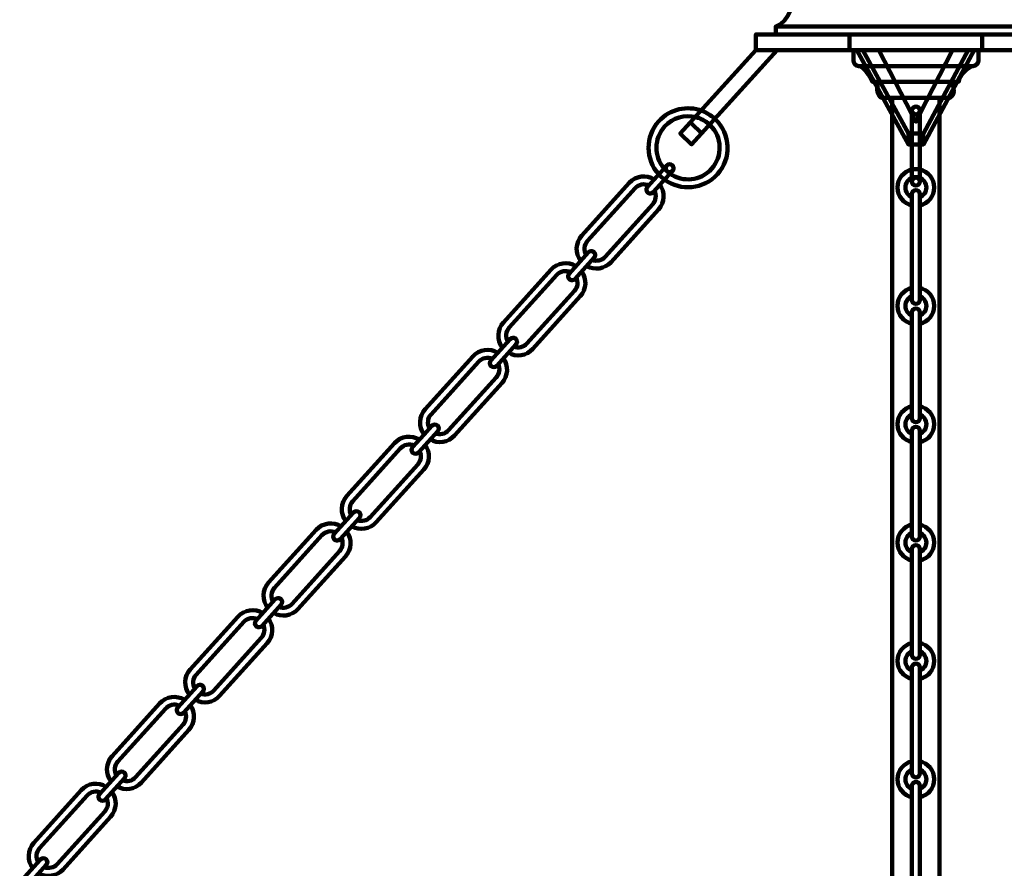
# Model space of a CAD drawing. Units: inches. Extents: x -6.1 to 15.9, y -13.9 to 22.5.
# Drawn here: x -1.7 to 5.5, y 5.8 to 12 of the extents above; entities that cross this region are included whole.
import ezdxf

# ---------------------------------------------------------------- set-up
doc = ezdxf.new("R2010")
doc.units = ezdxf.units.IN
doc.header["$MEASUREMENT"] = 0
doc.layers.add('Layer 1', color=7, linetype='Continuous')

# ---------------------------------------------------------------- blocks, each defined once
blk = doc.blocks.new('block 6')
at = {"layer": 'Layer 1', "color": 18, "lineweight": 90, "true_color": 0x010101}
for points in [[(3.8319, 11.7931), (3.2082, 11.1062), (3.1257, 11.1867), (3.6768, 11.7931)], [(4.8154, 11.1062), (4.7896, 11.1062), (4.4132, 11.7931)], [(4.4598, 11.79), (4.7896, 11.1867), (4.8154, 11.1867)], [(4.8154, 11.3279), (4.5728, 11.7931)], [(4.873, 11.1867), (4.8989, 11.1867), (5.2259, 11.7931)], [(5.2691, 11.7931), (4.8989, 11.1062), (4.873, 11.1062)], [(5.1117, 11.7931), (4.873, 11.3286)], [(5.0467, 11.6782), (5.2068, 11.6782)], [(4.9936, 11.5637), (5.0979, 11.5637)], [(4.9339, 11.4474), (5.0825, 11.4474)], [(5.0171, 11.4443), (5.0171, 11.3252)], [(4.6713, 11.3252), (4.6713, 5.3051)], [(4.873, 11.3286), (4.8442, 11.2724), (4.8154, 11.3279)], [(5.0171, 11.3252), (5.0171, 5.3051)], [(3.2017, 11.2646), (3.2842, 11.1842)], [(4.7896, 11.1867), (4.7896, 11.1062)], [(4.8154, 11.1867), (4.873, 11.1867)], [(4.897, 11.1867), (4.897, 11.1062)], [(4.873, 11.1062), (4.8154, 11.1062)]]:
    blk.add_lwpolyline(points, dxfattribs=at)
for points, knots in [([(5.1161, 11.5249), (5.112, 11.5442), (5.1056, 11.5545), (5.0979, 11.5637), (5.0979, 11.5637), (5.1335, 11.5637), (5.1335, 11.5637)], [0, 0, 0, 0, 1, 1, 1, 2, 2, 2, 2]), ([(2.9686, 10.8885), (2.8702, 10.9967), (2.868, 11.1641), (2.9682, 11.2751), (3.05, 11.3658), (3.1764, 11.3924), (3.2841, 11.3516)], [0, 0, 0, 0, 1, 1, 1, 2, 2, 2, 2]), ([(3.2841, 11.3516), (3.3167, 11.3392), (3.3476, 11.3207), (3.3751, 11.2959), (3.3776, 11.2937), (3.3801, 11.2914), (3.3825, 11.289)], [0, 0, 0, 0, 1, 1, 1, 2, 2, 2, 2]), ([(4.873, 11.354), (4.873, 11.3699), (4.8602, 11.3828), (4.8442, 11.3828), (4.8283, 11.3828), (4.8154, 11.3699), (4.8154, 11.354), (4.8154, 11.354), (4.8154, 10.8357), (4.8154, 10.8357), (4.8154, 10.8198), (4.8283, 10.8068), (4.8442, 10.8068), (4.8602, 10.8068), (4.873, 10.8198), (4.873, 10.8357), (4.873, 10.8357), (4.873, 11.354), (4.873, 11.354)], [0, 0, 0, 0, 1, 1, 1, 2, 2, 2, 3, 3, 3, 4, 4, 4, 5, 5, 5, 6, 6, 6, 6]), ([(4.873, 11.354), (4.873, 11.3381), (4.8602, 11.3252), (4.8442, 11.3252), (4.8283, 11.3252), (4.8154, 11.3381), (4.8154, 11.354)], [0, 0, 0, 0, 1, 1, 1, 2, 2, 2, 2]), ([(3.0056, 10.9337), (2.9325, 11.0204), (2.9329, 11.1499), (3.011, 11.2365), (3.0704, 11.3024), (3.1593, 11.3259), (3.2396, 11.3053)], [0, 0, 0, 0, 1, 1, 1, 2, 2, 2, 2]), ([(3.3825, 11.289), (3.4936, 11.1816), (3.5004, 11.0047), (3.396, 10.889), (3.296, 10.7782), (3.1297, 10.7631), (3.0119, 10.8495)], [0, 0, 0, 0, 1, 1, 1, 2, 2, 2, 2]), ([(3.2396, 11.3053), (3.2746, 11.2963), (3.3079, 11.279), (3.3365, 11.2531), (3.3386, 11.2513), (3.3407, 11.2493), (3.3427, 11.2474)], [0, 0, 0, 0, 1, 1, 1, 2, 2, 2, 2]), ([(3.3427, 11.2474), (3.4313, 11.1614), (3.4366, 11.02), (3.3532, 10.9276), (3.2744, 10.8403), (3.1441, 10.8273), (3.0502, 10.8929)], [0, 0, 0, 0, 1, 1, 1, 2, 2, 2, 2]), ([(2.9282, 10.7578), (2.9176, 10.7459), (2.8994, 10.745), (2.8875, 10.7557), (2.8757, 10.7663), (2.8748, 10.7846), (2.8855, 10.7964), (2.8855, 10.7964), (3.0263, 10.9524), (3.0263, 10.9524), (3.037, 10.9643), (3.0552, 10.9652), (3.067, 10.9546), (3.0788, 10.9439), (3.0797, 10.9257), (3.0691, 10.9138), (3.0691, 10.9138), (2.9282, 10.7578), (2.9282, 10.7578)], [0, 0, 0, 0, 1, 1, 1, 2, 2, 2, 3, 3, 3, 4, 4, 4, 5, 5, 5, 6, 6, 6, 6]), ([(3.0502, 10.8929), (3.0425, 10.8984), (3.0349, 10.9044), (3.0276, 10.9109), (3.0196, 10.9181), (3.0123, 10.9257), (3.0056, 10.9337)], [0, 0, 0, 0, 1, 1, 1, 2, 2, 2, 2]), ([(3.0263, 10.9524), (3.0157, 10.9406), (3.0166, 10.9224), (3.0284, 10.9117), (3.0402, 10.9011), (3.0585, 10.902), (3.0691, 10.9138)], [0, 0, 0, 0, 1, 1, 1, 2, 2, 2, 2]), ([(4.8172, 10.6612), (4.7562, 10.6737), (4.7103, 10.7277), (4.7103, 10.7924), (4.7103, 10.8565), (4.7553, 10.9101), (4.8154, 10.9233)], [0, 0, 0, 0, 1, 1, 1, 2, 2, 2, 2]), ([(4.8154, 10.9233), (4.8247, 10.9253), (4.8344, 10.9264), (4.8442, 10.9264), (4.8541, 10.9264), (4.8638, 10.9253), (4.873, 10.9233)], [0, 0, 0, 0, 1, 1, 1, 2, 2, 2, 2]), ([(4.873, 10.9233), (4.9332, 10.9101), (4.9782, 10.8565), (4.9782, 10.7924), (4.9782, 10.7284), (4.9332, 10.6748), (4.873, 10.6616)], [0, 0, 0, 0, 1, 1, 1, 2, 2, 2, 2]), ([(2.399, 10.2573), (2.3575, 10.3113), (2.3591, 10.3891), (2.4064, 10.4415), (2.4064, 10.4415), (2.7531, 10.8258), (2.7531, 10.8258), (2.8005, 10.8782), (2.8776, 10.8878), (2.9356, 10.8519)], [0, 0, 0, 0, 1, 1, 1, 2, 2, 2, 3, 3, 3, 3]), ([(3.0119, 10.8495), (3.0041, 10.8552), (2.9964, 10.8615), (2.989, 10.8681), (2.9819, 10.8746), (2.975, 10.8814), (2.9686, 10.8885)], [0, 0, 0, 0, 1, 1, 1, 2, 2, 2, 2]), ([(4.8154, 10.7217), (4.7875, 10.7331), (4.7679, 10.7605), (4.7679, 10.7924), (4.7679, 10.8241), (4.7871, 10.8512), (4.8145, 10.8628)], [0, 0, 0, 0, 1, 1, 1, 2, 2, 2, 2]), ([(4.8145, 10.8628), (4.8237, 10.8666), (4.8337, 10.8687), (4.8442, 10.8687), (4.8544, 10.8687), (4.8642, 10.8668), (4.8731, 10.8631)], [0, 0, 0, 0, 1, 1, 1, 2, 2, 2, 2]), ([(4.8154, 10.8357), (4.8154, 10.8516), (4.8283, 10.8645), (4.8442, 10.8645), (4.8602, 10.8645), (4.873, 10.8516), (4.873, 10.8357)], [0, 0, 0, 0, 1, 1, 1, 2, 2, 2, 2]), ([(4.8731, 10.8631), (4.901, 10.8517), (4.9206, 10.8244), (4.9206, 10.7924), (4.9206, 10.7608), (4.9014, 10.7337), (4.8739, 10.7221)], [0, 0, 0, 0, 1, 1, 1, 2, 2, 2, 2]), ([(2.8959, 10.8079), (2.8625, 10.8231), (2.8218, 10.8158), (2.7959, 10.7871), (2.7959, 10.7871), (2.4492, 10.4029), (2.4492, 10.4029), (2.4233, 10.3742), (2.4202, 10.333), (2.4387, 10.3013)], [0, 0, 0, 0, 1, 1, 1, 2, 2, 2, 3, 3, 3, 3]), ([(2.9762, 10.8146), (3.016, 10.7606), (3.0137, 10.6844), (2.9671, 10.6327), (2.9671, 10.6327), (2.6203, 10.2485), (2.6203, 10.2485), (2.5743, 10.1974), (2.5, 10.187), (2.4425, 10.2195)], [0, 0, 0, 0, 1, 1, 1, 2, 2, 2, 3, 3, 3, 3]), ([(4.873, 10.7449), (4.873, 10.7608), (4.8602, 10.7737), (4.8442, 10.7737), (4.8283, 10.7737), (4.8154, 10.7608), (4.8154, 10.7449), (4.8154, 10.7449), (4.8154, 9.9724), (4.8154, 9.9724), (4.8154, 9.9565), (4.8283, 9.9435), (4.8442, 9.9435), (4.8602, 9.9435), (4.873, 9.9565), (4.873, 9.9724), (4.873, 9.9724), (4.873, 10.7449), (4.873, 10.7449)], [0, 0, 0, 0, 1, 1, 1, 2, 2, 2, 3, 3, 3, 4, 4, 4, 5, 5, 5, 6, 6, 6, 6]), ([(2.4829, 10.2641), (2.5152, 10.2519), (2.553, 10.2599), (2.5775, 10.2871), (2.5775, 10.2871), (2.9243, 10.6713), (2.9243, 10.6713), (2.9488, 10.6985), (2.9529, 10.737), (2.9374, 10.7679)], [0, 0, 0, 0, 1, 1, 1, 2, 2, 2, 3, 3, 3, 3]), ([(2.3573, 10.125), (2.3466, 10.1132), (2.3284, 10.1123), (2.3166, 10.1229), (2.3047, 10.1336), (2.3038, 10.1518), (2.3144, 10.1636), (2.3144, 10.1636), (2.4553, 10.3197), (2.4553, 10.3197), (2.466, 10.3315), (2.4842, 10.3325), (2.496, 10.3218), (2.5079, 10.3111), (2.5088, 10.2929), (2.4981, 10.2811), (2.4981, 10.2811), (2.3573, 10.125), (2.3573, 10.125)], [0, 0, 0, 0, 1, 1, 1, 2, 2, 2, 3, 3, 3, 4, 4, 4, 5, 5, 5, 6, 6, 6, 6]), ([(1.828, 9.6246), (1.7864, 9.6786), (1.7881, 9.7563), (1.8354, 9.8087), (1.8354, 9.8087), (2.1821, 10.193), (2.1821, 10.193), (2.2295, 10.2455), (2.3066, 10.255), (2.3646, 10.2192)], [0, 0, 0, 0, 1, 1, 1, 2, 2, 2, 3, 3, 3, 3]), ([(2.3249, 10.1752), (2.2915, 10.1904), (2.2508, 10.1831), (2.225, 10.1544), (2.225, 10.1544), (1.8781, 9.7702), (1.8781, 9.7702), (1.8523, 9.7415), (1.8492, 9.7002), (1.8677, 9.6686)], [0, 0, 0, 0, 1, 1, 1, 2, 2, 2, 3, 3, 3, 3]), ([(2.4067, 10.1798), (2.4449, 10.126), (2.4421, 10.051), (2.3961, 10), (2.3961, 10), (2.0493, 9.6157), (2.0493, 9.6157), (2.0032, 9.5647), (1.929, 9.5543), (1.8715, 9.5867)], [0, 0, 0, 0, 1, 1, 1, 2, 2, 2, 3, 3, 3, 3]), ([(1.9118, 9.6313), (1.9441, 9.6191), (1.982, 9.6271), (2.0065, 9.6544), (2.0065, 9.6544), (2.3533, 10.0386), (2.3533, 10.0386), (2.3778, 10.0658), (2.3819, 10.1043), (2.3665, 10.1352)], [0, 0, 0, 0, 1, 1, 1, 2, 2, 2, 3, 3, 3, 3]), ([(4.8172, 9.7979), (4.7562, 9.8104), (4.7103, 9.8644), (4.7103, 9.9291), (4.7103, 9.9932), (4.7553, 10.0468), (4.8154, 10.06)], [0, 0, 0, 0, 1, 1, 1, 2, 2, 2, 2]), ([(4.8712, 10.0604), (4.9322, 10.0479), (4.9782, 9.9939), (4.9782, 9.9291), (4.9782, 9.8651), (4.9332, 9.8115), (4.8731, 9.7983)], [0, 0, 0, 0, 1, 1, 1, 2, 2, 2, 2]), ([(4.8154, 9.8585), (4.7875, 9.8698), (4.7679, 9.8972), (4.7679, 9.9291), (4.7679, 9.9607), (4.7871, 9.9879), (4.8145, 9.9995)], [0, 0, 0, 0, 1, 1, 1, 2, 2, 2, 2]), ([(4.8731, 9.9998), (4.901, 9.9884), (4.9206, 9.9611), (4.9206, 9.9291), (4.9206, 9.8975), (4.9014, 9.8704), (4.8739, 9.8588)], [0, 0, 0, 0, 1, 1, 1, 2, 2, 2, 2]), ([(4.873, 9.8816), (4.873, 9.8975), (4.8602, 9.9104), (4.8442, 9.9104), (4.8283, 9.9104), (4.8154, 9.8975), (4.8154, 9.8816), (4.8154, 9.8816), (4.8154, 9.1091), (4.8154, 9.1091), (4.8154, 9.0932), (4.8283, 9.0803), (4.8442, 9.0803), (4.8602, 9.0803), (4.873, 9.0932), (4.873, 9.1091), (4.873, 9.1091), (4.873, 9.8816), (4.873, 9.8816)], [0, 0, 0, 0, 1, 1, 1, 2, 2, 2, 3, 3, 3, 4, 4, 4, 5, 5, 5, 6, 6, 6, 6]), ([(1.7863, 9.4923), (1.7756, 9.4804), (1.7574, 9.4795), (1.7455, 9.4902), (1.7337, 9.5008), (1.7328, 9.519), (1.7435, 9.5309), (1.7435, 9.5309), (1.8843, 9.687), (1.8843, 9.687), (1.895, 9.6988), (1.9132, 9.6997), (1.925, 9.6891), (1.9368, 9.6784), (1.9378, 9.6602), (1.9271, 9.6483), (1.9271, 9.6483), (1.7863, 9.4923), (1.7863, 9.4923)], [0, 0, 0, 0, 1, 1, 1, 2, 2, 2, 3, 3, 3, 4, 4, 4, 5, 5, 5, 6, 6, 6, 6]), ([(1.257, 8.9918), (1.2154, 9.0459), (1.217, 9.1235), (1.2644, 9.176), (1.2644, 9.176), (1.6111, 9.5602), (1.6111, 9.5602), (1.6585, 9.6127), (1.7356, 9.6223), (1.7936, 9.5865)], [0, 0, 0, 0, 1, 1, 1, 2, 2, 2, 3, 3, 3, 3]), ([(1.7539, 9.5424), (1.7206, 9.5576), (1.6798, 9.5503), (1.6539, 9.5217), (1.6539, 9.5217), (1.3072, 9.1374), (1.3072, 9.1374), (1.2813, 9.1087), (1.2782, 9.0675), (1.2967, 9.0358)], [0, 0, 0, 0, 1, 1, 1, 2, 2, 2, 3, 3, 3, 3]), ([(1.8357, 9.547), (1.8739, 9.4932), (1.8711, 9.4183), (1.8251, 9.3672), (1.8251, 9.3672), (1.4783, 8.983), (1.4783, 8.983), (1.4322, 8.9319), (1.3579, 8.9215), (1.3005, 8.954)], [0, 0, 0, 0, 1, 1, 1, 2, 2, 2, 3, 3, 3, 3]), ([(1.3378, 8.9998), (1.3707, 8.9859), (1.4102, 8.9935), (1.4355, 9.0216), (1.4355, 9.0216), (1.7823, 9.4058), (1.7823, 9.4058), (1.8077, 9.434), (1.8139, 9.472), (1.7963, 9.5034)], [0, 0, 0, 0, 1, 1, 1, 2, 2, 2, 3, 3, 3, 3]), ([(4.8172, 8.9347), (4.7562, 8.9471), (4.7103, 9.0011), (4.7103, 9.0659), (4.7103, 9.1299), (4.7553, 9.1835), (4.8154, 9.1967)], [0, 0, 0, 0, 1, 1, 1, 2, 2, 2, 2]), ([(4.8712, 9.1971), (4.9323, 9.1846), (4.9782, 9.1306), (4.9782, 9.0659), (4.9782, 9.0018), (4.9332, 8.9482), (4.873, 8.9351)], [0, 0, 0, 0, 1, 1, 1, 2, 2, 2, 2]), ([(4.8154, 8.9952), (4.7875, 9.0066), (4.7679, 9.0339), (4.7679, 9.0659), (4.7679, 9.0975), (4.7871, 9.1246), (4.8145, 9.1362)], [0, 0, 0, 0, 1, 1, 1, 2, 2, 2, 2]), ([(4.8731, 9.1365), (4.901, 9.1252), (4.9206, 9.0978), (4.9206, 9.0659), (4.9206, 9.0342), (4.9014, 9.0071), (4.8739, 8.9955)], [0, 0, 0, 0, 1, 1, 1, 2, 2, 2, 2]), ([(1.257, 8.9918), (1.257, 8.9918), (1.3133, 9.0542), (1.3133, 9.0542), (1.324, 9.066), (1.3422, 9.067), (1.3541, 9.0563), (1.3659, 9.0457), (1.3668, 9.0274), (1.3561, 9.0156), (1.3561, 9.0156), (1.2153, 8.8596), (1.2153, 8.8596), (1.2046, 8.8477), (1.1864, 8.8467), (1.1746, 8.8574), (1.1628, 8.8681), (1.1618, 8.8863), (1.1725, 8.8981), (1.1725, 8.8981), (1.257, 8.9918), (1.257, 8.9918)], [0, 0, 0, 0, 1, 1, 1, 2, 2, 2, 3, 3, 3, 4, 4, 4, 5, 5, 5, 6, 6, 6, 7, 7, 7, 7]), ([(0.686, 8.3591), (0.6444, 8.4131), (0.6461, 8.4908), (0.6934, 8.5433), (0.6934, 8.5433), (1.0402, 8.9275), (1.0402, 8.9275), (1.0875, 8.98), (1.1646, 8.9895), (1.2226, 8.9538)], [0, 0, 0, 0, 1, 1, 1, 2, 2, 2, 3, 3, 3, 3]), ([(4.873, 9.0183), (4.873, 9.0342), (4.8602, 9.0471), (4.8442, 9.0471), (4.8283, 9.0471), (4.8154, 9.0342), (4.8154, 9.0183), (4.8154, 9.0183), (4.8154, 8.2458), (4.8154, 8.2458), (4.8154, 8.2299), (4.8283, 8.217), (4.8442, 8.217), (4.8602, 8.217), (4.873, 8.2299), (4.873, 8.2458), (4.873, 8.2458), (4.873, 9.0183), (4.873, 9.0183)], [0, 0, 0, 0, 1, 1, 1, 2, 2, 2, 3, 3, 3, 4, 4, 4, 5, 5, 5, 6, 6, 6, 6]), ([(1.1828, 8.9098), (1.1495, 8.9249), (1.1088, 8.9175), (1.0829, 8.8889), (1.0829, 8.8889), (0.7362, 8.5046), (0.7362, 8.5046), (0.7103, 8.476), (0.7072, 8.4348), (0.7257, 8.4031)], [0, 0, 0, 0, 1, 1, 1, 2, 2, 2, 3, 3, 3, 3]), ([(1.2647, 8.9143), (1.3029, 8.8605), (1.3001, 8.7855), (1.2541, 8.7345), (1.2541, 8.7345), (0.9073, 8.3503), (0.9073, 8.3503), (0.8612, 8.2991), (0.7869, 8.2887), (0.7295, 8.3213)], [0, 0, 0, 0, 1, 1, 1, 2, 2, 2, 3, 3, 3, 3]), ([(0.7698, 8.3658), (0.8021, 8.3537), (0.84, 8.3616), (0.8645, 8.3888), (0.8645, 8.3888), (1.2113, 8.7731), (1.2113, 8.7731), (1.2359, 8.8003), (1.2399, 8.8388), (1.2244, 8.8697)], [0, 0, 0, 0, 1, 1, 1, 2, 2, 2, 3, 3, 3, 3]), ([(0.6443, 8.2268), (0.6336, 8.215), (0.6153, 8.214), (0.6036, 8.2247), (0.5918, 8.2354), (0.5908, 8.2535), (0.6015, 8.2654), (0.6015, 8.2654), (0.7423, 8.4215), (0.7423, 8.4215), (0.753, 8.4333), (0.7712, 8.4343), (0.783, 8.4236), (0.7949, 8.4129), (0.7958, 8.3947), (0.7851, 8.3828), (0.7851, 8.3828), (0.6443, 8.2268), (0.6443, 8.2268)], [0, 0, 0, 0, 1, 1, 1, 2, 2, 2, 3, 3, 3, 4, 4, 4, 5, 5, 5, 6, 6, 6, 6]), ([(0.115, 7.7263), (0.0735, 7.7804), (0.0751, 7.8581), (0.1224, 7.9105), (0.1224, 7.9105), (0.4692, 8.2948), (0.4692, 8.2948), (0.5165, 8.3472), (0.5936, 8.3568), (0.6516, 8.321)], [0, 0, 0, 0, 1, 1, 1, 2, 2, 2, 3, 3, 3, 3]), ([(4.8172, 8.0713), (4.7562, 8.0839), (4.7103, 8.1378), (4.7103, 8.2026), (4.7103, 8.2666), (4.7553, 8.3202), (4.8154, 8.3334)], [0, 0, 0, 0, 1, 1, 1, 2, 2, 2, 2]), ([(4.8712, 8.3338), (4.9322, 8.3213), (4.9782, 8.2673), (4.9782, 8.2026), (4.9782, 8.1385), (4.9332, 8.0849), (4.873, 8.0717)], [0, 0, 0, 0, 1, 1, 1, 2, 2, 2, 2]), ([(0.612, 8.277), (0.5786, 8.2922), (0.5378, 8.2849), (0.5119, 8.2562), (0.5119, 8.2562), (0.1652, 7.8719), (0.1652, 7.8719), (0.1393, 7.8432), (0.1362, 7.802), (0.1547, 7.7703)], [0, 0, 0, 0, 1, 1, 1, 2, 2, 2, 3, 3, 3, 3]), ([(0.6937, 8.2816), (0.7319, 8.2277), (0.7292, 8.1528), (0.6831, 8.1018), (0.6831, 8.1018), (0.3363, 7.7175), (0.3363, 7.7175), (0.2902, 7.6664), (0.216, 7.656), (0.1587, 7.6885)], [0, 0, 0, 0, 1, 1, 1, 2, 2, 2, 3, 3, 3, 3]), ([(4.8154, 8.1319), (4.7875, 8.1432), (4.7679, 8.1706), (4.7679, 8.2026), (4.7679, 8.2342), (4.7871, 8.2613), (4.8145, 8.2729)], [0, 0, 0, 0, 1, 1, 1, 2, 2, 2, 2]), ([(4.8731, 8.2733), (4.901, 8.2619), (4.9206, 8.2345), (4.9206, 8.2026), (4.9206, 8.1709), (4.9014, 8.1438), (4.8739, 8.1322)], [0, 0, 0, 0, 1, 1, 1, 2, 2, 2, 2]), ([(0.1987, 7.7332), (0.231, 7.7209), (0.269, 7.7289), (0.2936, 7.7561), (0.2936, 7.7561), (0.6403, 8.1403), (0.6403, 8.1403), (0.6648, 8.1675), (0.6689, 8.2061), (0.6535, 8.2369)], [0, 0, 0, 0, 1, 1, 1, 2, 2, 2, 3, 3, 3, 3]), ([(4.873, 8.155), (4.873, 8.1709), (4.8602, 8.1839), (4.8442, 8.1839), (4.8283, 8.1839), (4.8154, 8.1709), (4.8154, 8.155), (4.8154, 8.155), (4.8154, 7.3825), (4.8154, 7.3825), (4.8154, 7.3666), (4.8283, 7.3537), (4.8442, 7.3537), (4.8602, 7.3537), (4.873, 7.3666), (4.873, 7.3825), (4.873, 7.3825), (4.873, 8.155), (4.873, 8.155)], [0, 0, 0, 0, 1, 1, 1, 2, 2, 2, 3, 3, 3, 4, 4, 4, 5, 5, 5, 6, 6, 6, 6]), ([(0.0733, 7.594), (0.0626, 7.5822), (0.0444, 7.5813), (0.0326, 7.5919), (0.0207, 7.6026), (0.0199, 7.6208), (0.0305, 7.6326), (0.0305, 7.6326), (0.1714, 7.7887), (0.1714, 7.7887), (0.182, 7.8005), (0.2002, 7.8015), (0.2121, 7.7908), (0.2239, 7.7802), (0.2248, 7.762), (0.2141, 7.7501), (0.2141, 7.7501), (0.0733, 7.594), (0.0733, 7.594)], [0, 0, 0, 0, 1, 1, 1, 2, 2, 2, 3, 3, 3, 4, 4, 4, 5, 5, 5, 6, 6, 6, 6]), ([(-0.456, 7.0935), (-0.4976, 7.1476), (-0.4959, 7.2253), (-0.4486, 7.2778), (-0.4486, 7.2778), (-0.1018, 7.662), (-0.1018, 7.662), (-0.0545, 7.7145), (0.0226, 7.724), (0.0806, 7.6883)], [0, 0, 0, 0, 1, 1, 1, 2, 2, 2, 3, 3, 3, 3]), ([(0.0409, 7.6442), (0.0076, 7.6594), (-0.0332, 7.6521), (-0.059, 7.6234), (-0.059, 7.6234), (-0.4058, 7.2392), (-0.4058, 7.2392), (-0.4317, 7.2105), (-0.4348, 7.1692), (-0.4163, 7.1376)], [0, 0, 0, 0, 1, 1, 1, 2, 2, 2, 3, 3, 3, 3]), ([(0.1227, 7.6488), (0.1609, 7.595), (0.1581, 7.52), (0.1121, 7.469), (0.1121, 7.469), (-0.2347, 7.0847), (-0.2347, 7.0847), (-0.2808, 7.0336), (-0.355, 7.0232), (-0.4125, 7.0558)], [0, 0, 0, 0, 1, 1, 1, 2, 2, 2, 3, 3, 3, 3]), ([(-0.3722, 7.1003), (-0.3399, 7.0882), (-0.302, 7.0962), (-0.2774, 7.1234), (-0.2774, 7.1234), (0.0693, 7.5076), (0.0693, 7.5076), (0.0939, 7.5348), (0.0979, 7.5733), (0.0824, 7.6042)], [0, 0, 0, 0, 1, 1, 1, 2, 2, 2, 3, 3, 3, 3]), ([(4.8172, 7.2081), (4.7562, 7.2205), (4.7103, 7.2745), (4.7103, 7.3393), (4.7103, 7.4033), (4.7553, 7.4569), (4.8154, 7.4701)], [0, 0, 0, 0, 1, 1, 1, 2, 2, 2, 2]), ([(4.8712, 7.4705), (4.9322, 7.4581), (4.9782, 7.404), (4.9782, 7.3393), (4.9782, 7.2752), (4.9332, 7.2217), (4.8731, 7.2085)], [0, 0, 0, 0, 1, 1, 1, 2, 2, 2, 2]), ([(4.8154, 7.2685), (4.7875, 7.28), (4.7679, 7.3074), (4.7679, 7.3393), (4.7679, 7.3709), (4.7871, 7.398), (4.8145, 7.4096)], [0, 0, 0, 0, 1, 1, 1, 2, 2, 2, 2]), ([(4.8731, 7.41), (4.901, 7.3986), (4.9206, 7.3712), (4.9206, 7.3393), (4.9206, 7.3077), (4.9014, 7.2805), (4.8739, 7.2689)], [0, 0, 0, 0, 1, 1, 1, 2, 2, 2, 2]), ([(4.873, 7.2917), (4.873, 7.3077), (4.8602, 7.3206), (4.8442, 7.3206), (4.8283, 7.3206), (4.8154, 7.3077), (4.8154, 7.2917), (4.8154, 7.2917), (4.8154, 6.5192), (4.8154, 6.5192), (4.8154, 6.5033), (4.8283, 6.4904), (4.8442, 6.4904), (4.8602, 6.4904), (4.873, 6.5033), (4.873, 6.5192), (4.873, 6.5192), (4.873, 7.2917), (4.873, 7.2917)], [0, 0, 0, 0, 1, 1, 1, 2, 2, 2, 3, 3, 3, 4, 4, 4, 5, 5, 5, 6, 6, 6, 6]), ([(-0.4977, 6.9613), (-0.5084, 6.9495), (-0.5266, 6.9485), (-0.5385, 6.9592), (-0.5502, 6.9699), (-0.5512, 6.9881), (-0.5405, 6.9999), (-0.5405, 6.9999), (-0.3997, 7.156), (-0.3997, 7.156), (-0.389, 7.1677), (-0.3708, 7.1687), (-0.359, 7.1581), (-0.3471, 7.1474), (-0.3463, 7.1292), (-0.3569, 7.1173), (-0.3569, 7.1173), (-0.4977, 6.9613), (-0.4977, 6.9613)], [0, 0, 0, 0, 1, 1, 1, 2, 2, 2, 3, 3, 3, 4, 4, 4, 5, 5, 5, 6, 6, 6, 6]), ([(-1.0269, 6.4608), (-1.0686, 6.5149), (-1.0669, 6.5926), (-1.0196, 6.645), (-1.0196, 6.645), (-0.6728, 7.0293), (-0.6728, 7.0293), (-0.6255, 7.0818), (-0.5484, 7.0913), (-0.4904, 7.0555)], [0, 0, 0, 0, 1, 1, 1, 2, 2, 2, 3, 3, 3, 3]), ([(-0.5293, 7.0123), (-0.5634, 7.0298), (-0.6032, 7.0204), (-0.6301, 6.9907), (-0.6301, 6.9907), (-0.9768, 6.6064), (-0.9768, 6.6064), (-1.0027, 6.5777), (-1.0058, 6.5364), (-0.9873, 6.5048)], [0, 0, 0, 0, 1, 1, 1, 2, 2, 2, 3, 3, 3, 3]), ([(-0.4483, 7.0161), (-0.4101, 6.9622), (-0.4128, 6.8873), (-0.4589, 6.8363), (-0.4589, 6.8363), (-0.8057, 6.452), (-0.8057, 6.452), (-0.8517, 6.4009), (-0.9261, 6.3905), (-0.9835, 6.423)], [0, 0, 0, 0, 1, 1, 1, 2, 2, 2, 3, 3, 3, 3]), ([(-0.9431, 6.4676), (-0.9108, 6.4555), (-0.873, 6.4634), (-0.8485, 6.4906), (-0.8485, 6.4906), (-0.5017, 6.8749), (-0.5017, 6.8749), (-0.4772, 6.902), (-0.4731, 6.9406), (-0.4885, 6.9714)], [0, 0, 0, 0, 1, 1, 1, 2, 2, 2, 3, 3, 3, 3]), ([(-1.0687, 6.3285), (-1.0794, 6.3167), (-1.0976, 6.3158), (-1.1094, 6.3265), (-1.1213, 6.3371), (-1.1222, 6.3553), (-1.1115, 6.3671), (-1.1115, 6.3671), (-0.9706, 6.5232), (-0.9706, 6.5232), (-0.96, 6.535), (-0.9417, 6.536), (-0.93, 6.5253), (-0.9182, 6.5147), (-0.9172, 6.4965), (-0.9279, 6.4846), (-0.9279, 6.4846), (-1.0687, 6.3285), (-1.0687, 6.3285)], [0, 0, 0, 0, 1, 1, 1, 2, 2, 2, 3, 3, 3, 4, 4, 4, 5, 5, 5, 6, 6, 6, 6]), ([(4.8172, 6.3448), (4.7562, 6.3572), (4.7103, 6.4113), (4.7103, 6.476), (4.7103, 6.5401), (4.7553, 6.5937), (4.8154, 6.6069)], [0, 0, 0, 0, 1, 1, 1, 2, 2, 2, 2]), ([(4.8154, 6.4053), (4.7875, 6.4167), (4.7679, 6.4441), (4.7679, 6.476), (4.7679, 6.5076), (4.7871, 6.5347), (4.8145, 6.5464)], [0, 0, 0, 0, 1, 1, 1, 2, 2, 2, 2]), ([(4.8712, 6.6072), (4.9323, 6.5947), (4.9782, 6.5407), (4.9782, 6.476), (4.9782, 6.4119), (4.9332, 6.3583), (4.873, 6.3452)], [0, 0, 0, 0, 1, 1, 1, 2, 2, 2, 2]), ([(4.8731, 6.5467), (4.901, 6.5353), (4.9206, 6.508), (4.9206, 6.476), (4.9206, 6.4444), (4.9014, 6.4172), (4.8739, 6.4056)], [0, 0, 0, 0, 1, 1, 1, 2, 2, 2, 2]), ([(-1.598, 5.828), (-1.6395, 5.8821), (-1.6379, 5.9598), (-1.5906, 6.0123), (-1.5906, 6.0123), (-1.2439, 6.3966), (-1.2439, 6.3966), (-1.1965, 6.449), (-1.1194, 6.4585), (-1.0614, 6.4227)], [0, 0, 0, 0, 1, 1, 1, 2, 2, 2, 3, 3, 3, 3]), ([(-1.101, 6.3787), (-1.1345, 6.3939), (-1.1751, 6.3866), (-1.201, 6.3579), (-1.201, 6.3579), (-1.5478, 5.9736), (-1.5478, 5.9736), (-1.5737, 5.945), (-1.5768, 5.9037), (-1.5582, 5.8721)], [0, 0, 0, 0, 1, 1, 1, 2, 2, 2, 3, 3, 3, 3]), ([(4.873, 6.4285), (4.873, 6.4444), (4.8602, 6.4573), (4.8442, 6.4573), (4.8283, 6.4573), (4.8154, 6.4444), (4.8154, 6.4285), (4.8154, 6.4285), (4.8154, 5.656), (4.8154, 5.656), (4.8154, 5.64), (4.8283, 5.6271), (4.8442, 5.6271), (4.8602, 5.6271), (4.873, 5.64), (4.873, 5.656), (4.873, 5.656), (4.873, 6.4285), (4.873, 6.4285)], [0, 0, 0, 0, 1, 1, 1, 2, 2, 2, 3, 3, 3, 4, 4, 4, 5, 5, 5, 6, 6, 6, 6]), ([(-1.0208, 6.3853), (-0.981, 6.3314), (-0.9832, 6.2552), (-1.0299, 6.2035), (-1.0299, 6.2035), (-1.3767, 5.8193), (-1.3767, 5.8193), (-1.4228, 5.7682), (-1.497, 5.7578), (-1.5545, 5.7903)], [0, 0, 0, 0, 1, 1, 1, 2, 2, 2, 3, 3, 3, 3]), ([(-1.5141, 5.8349), (-1.4818, 5.8227), (-1.444, 5.8307), (-1.4195, 5.8578), (-1.4195, 5.8578), (-1.0727, 6.2421), (-1.0727, 6.2421), (-1.0481, 6.2693), (-1.044, 6.3078), (-1.0595, 6.3387)], [0, 0, 0, 0, 1, 1, 1, 2, 2, 2, 3, 3, 3, 3]), ([(-1.6397, 5.6958), (-1.6504, 5.684), (-1.6686, 5.683), (-1.6804, 5.6937), (-1.6923, 5.7044), (-1.6932, 5.7226), (-1.6826, 5.7344), (-1.6826, 5.7344), (-1.5417, 5.8904), (-1.5417, 5.8904), (-1.531, 5.9023), (-1.5128, 5.9033), (-1.501, 5.8926), (-1.4891, 5.8819), (-1.4882, 5.8637), (-1.4989, 5.8519), (-1.4989, 5.8519), (-1.6397, 5.6958), (-1.6397, 5.6958)], [0, 0, 0, 0, 1, 1, 1, 2, 2, 2, 3, 3, 3, 4, 4, 4, 5, 5, 5, 6, 6, 6, 6])]:
    blk.add_open_spline(points, degree=3, knots=knots, dxfattribs=at)
for points in [[(5.1183, 11.5137), (5.1177, 11.5174), (5.117, 11.5211), (5.1161, 11.5249)], [(5.122, 11.5207), (5.1218, 11.5248), (5.1214, 11.5289), (5.1208, 11.5329)]]:
    blk.add_open_spline(points, degree=3, dxfattribs=at)
blk = doc.blocks.new('block 7')
at = {"layer": 'Layer 1', "color": 18, "lineweight": 90, "true_color": 0x010101}
for points in [[(4.8442, 13.0609), (4.7483, 13.0609)], [(4.8442, 13.0609), (4.9401, 13.0609)], [(5.1297, 12.6476), (5.1096, 12.6441)], [(4.3918, 12.427), (4.8442, 12.427)], [(5.2966, 12.427), (4.8442, 12.427)], [(4.342, 12.3332), (4.8442, 12.3332)], [(5.3464, 12.3332), (4.8442, 12.3332)], [(4.1067, 12.2196), (5.5817, 12.2196)], [(4.1067, 12.1965), (4.8442, 12.1965)], [(5.5817, 12.1965), (4.8442, 12.1965)], [(3.8218, 11.966), (4.8442, 11.966)], [(5.8666, 11.966), (4.8442, 11.966)], [(3.8218, 11.9084), (4.8442, 11.9084)], [(4.3607, 11.7952), (4.3607, 11.9084)], [(5.8666, 11.9084), (4.8442, 11.9084)], [(5.3278, 11.7931), (5.3278, 11.9063)], [(4.4283, 11.6782), (4.6338, 11.6782)], [(4.6338, 11.6782), (5.0467, 11.6782)], [(5.2068, 11.6782), (5.2602, 11.6782)], [(4.5807, 11.5637), (4.6932, 11.5637)], [(4.6932, 11.5637), (4.9936, 11.5637)], [(4.6713, 11.4443), (4.6713, 11.3203)], [(4.8442, 11.4474), (4.7534, 11.4474)], [(4.8442, 11.4474), (4.9339, 11.4474)]]:
    blk.add_lwpolyline(points, dxfattribs=at)
for points, knots in [([(5.1005, 12.8502), (5.1005, 12.8502), (5.1268, 12.8502), (5.1268, 12.8502), (5.3289, 12.9566), (5.4667, 13.1686), (5.4667, 13.4128), (5.4667, 13.7424), (5.2274, 14.0133), (4.9077, 14.0452)], [0, 0, 0, 0, 1, 1, 1, 2, 2, 2, 3, 3, 3, 3]), ([(4.7483, 13.0609), (4.7483, 13.0609), (4.6218, 13.0284), (4.5889, 12.9457), (4.5889, 12.9457), (4.5889, 12.9084), (4.5889, 12.9084), (4.5889, 12.9084), (4.5862, 12.842), (4.5862, 12.842)], [0, 0, 0, 0, 1, 1, 1, 2, 2, 2, 3, 3, 3, 3]), ([(4.9401, 13.0609), (4.9401, 13.0609), (5.0484, 13.0364), (5.0995, 12.9457), (5.0995, 12.9457), (5.0995, 12.8843), (5.0995, 12.8843), (5.0995, 12.8843), (5.1109, 12.6269), (5.1109, 12.6269), (5.1364, 12.5395), (5.2017, 12.4683), (5.2894, 12.427), (5.2996, 12.4222), (5.3076, 12.4161), (5.3096, 12.405), (5.3117, 12.3939), (5.3229, 12.3482), (5.3229, 12.3482), (5.3229, 12.3482), (5.3336, 12.332), (5.3521, 12.332), (5.3521, 12.332), (5.5186, 12.332), (5.5186, 12.332), (5.5186, 12.332), (5.5817, 12.2196), (5.5817, 12.2196), (5.5817, 12.2196), (5.5817, 12.1965), (5.5817, 12.1965), (5.5817, 12.1965), (5.7076, 12.1965), (5.7076, 12.1965), (5.7202, 12.1965), (5.7321, 12.1841), (5.7321, 12.1734), (5.7321, 12.1627), (5.7674, 11.9983), (5.8666, 11.966), (5.8666, 11.966), (5.8666, 11.9084), (5.8666, 11.9084), (5.8666, 11.9084), (6.0117, 11.9084), (6.0117, 11.9084), (6.0117, 11.9084), (6.0117, 11.7931), (6.0117, 11.7931), (6.0017, 11.7931), (5.5232, 11.7931), (5.1906, 11.7931), (4.9891, 11.7931), (4.8442, 11.7931), (4.8442, 11.7931)], [0, 0, 0, 0, 1, 1, 1, 2, 2, 2, 3, 3, 3, 4, 4, 4, 5, 5, 5, 6, 6, 6, 7, 7, 7, 8, 8, 8, 9, 9, 9, 10, 10, 10, 11, 11, 11, 12, 12, 12, 13, 13, 13, 14, 14, 14, 15, 15, 15, 16, 16, 16, 17, 17, 17, 18, 18, 18, 18]), ([(4.5785, 12.6513), (4.5785, 12.6513), (4.5775, 12.627), (4.5775, 12.627), (4.552, 12.5395), (4.4867, 12.4683), (4.3991, 12.427), (4.3888, 12.4222), (4.3809, 12.4161), (4.3788, 12.405), (4.3768, 12.3939), (4.3655, 12.3482), (4.3655, 12.3482), (4.3655, 12.3482), (4.3549, 12.332), (4.3363, 12.332), (4.3363, 12.332), (4.1698, 12.332), (4.1698, 12.332), (4.1698, 12.332), (4.1067, 12.2196), (4.1067, 12.2196), (4.1067, 12.2196), (4.1067, 12.1965), (4.1067, 12.1965), (4.1067, 12.1965), (3.9808, 12.1965), (3.9808, 12.1965), (3.9682, 12.1965), (3.9564, 12.1841), (3.9564, 12.1734), (3.9564, 12.1627), (3.921, 11.9983), (3.8218, 11.966), (3.8218, 11.966), (3.8218, 11.9084), (3.8218, 11.9084), (3.8218, 11.9084), (3.6768, 11.9084), (3.6768, 11.9084), (3.6768, 11.9084), (3.6768, 11.7931), (3.6768, 11.7931), (3.6867, 11.7931), (4.1652, 11.7931), (4.4978, 11.7931), (4.6993, 11.7931), (4.8442, 11.7931), (4.8442, 11.7931)], [0, 0, 0, 0, 1, 1, 1, 2, 2, 2, 3, 3, 3, 4, 4, 4, 5, 5, 5, 6, 6, 6, 7, 7, 7, 8, 8, 8, 9, 9, 9, 10, 10, 10, 11, 11, 11, 12, 12, 12, 13, 13, 13, 14, 14, 14, 15, 15, 15, 16, 16, 16, 16]), ([(4.545, 11.5637), (4.545, 11.5637), (4.5269, 11.5637), (4.5269, 11.5637), (4.511, 11.6076), (4.4529, 11.6782), (4.4283, 11.6782), (4.4037, 11.6782), (4.3883, 11.6997), (4.3883, 11.7197), (4.3883, 11.7197), (4.3883, 11.7931), (4.3883, 11.7931)], [0, 0, 0, 0, 1, 1, 1, 2, 2, 2, 3, 3, 3, 4, 4, 4, 4]), ([(5.1451, 11.5637), (5.1451, 11.5637), (5.156, 11.5637), (5.156, 11.5637), (5.156, 11.6055), (5.2356, 11.6782), (5.2602, 11.6782), (5.2847, 11.6782), (5.3001, 11.6997), (5.3001, 11.7197), (5.3001, 11.7197), (5.3001, 11.7931), (5.3001, 11.7931)], [0, 0, 0, 0, 1, 1, 1, 2, 2, 2, 3, 3, 3, 4, 4, 4, 4]), ([(4.5624, 11.5249), (4.5665, 11.5442), (4.5729, 11.5545), (4.5807, 11.5637), (4.5807, 11.5637), (4.545, 11.5637), (4.545, 11.5637)], [0, 0, 0, 0, 1, 1, 1, 2, 2, 2, 2]), ([(4.7534, 11.4474), (4.7534, 11.4474), (4.5942, 11.4474), (4.5942, 11.4474), (4.5666, 11.465), (4.5575, 11.4944), (4.5624, 11.5249)], [0, 0, 0, 0, 1, 1, 1, 2, 2, 2, 2]), ([(5.0825, 11.4474), (5.0825, 11.4474), (5.0942, 11.4474), (5.0942, 11.4474), (5.1204, 11.4641), (5.1228, 11.4866), (5.1183, 11.5138)], [0, 0, 0, 0, 1, 1, 1, 2, 2, 2, 2])]:
    blk.add_open_spline(points, degree=3, knots=knots, dxfattribs=at)
blk = doc.blocks.new('block 4')
at = {"layer": 'Layer 1', "color": 18, "lineweight": 90, "true_color": 0x010101}
blk.add_lwpolyline([(5.1335, 11.5637), (5.1451, 11.5637)], dxfattribs=at)
at = {"layer": 'Layer 1'}
for name in ['block 6', 'block 7']:
    blk.add_blockref(name, (0, 0), dxfattribs=at)
blk = doc.blocks.new('block 3')
at = {"layer": 'Layer 1'}
blk.add_blockref('block 4', (0, 0), dxfattribs=at)

msp = doc.modelspace()

# ---------------------------------------------------------------- block references
at = {"layer": 'Layer 1'}
msp.add_blockref('block 3', (0, 0), dxfattribs=at)

doc.saveas('drawing.dxf')
